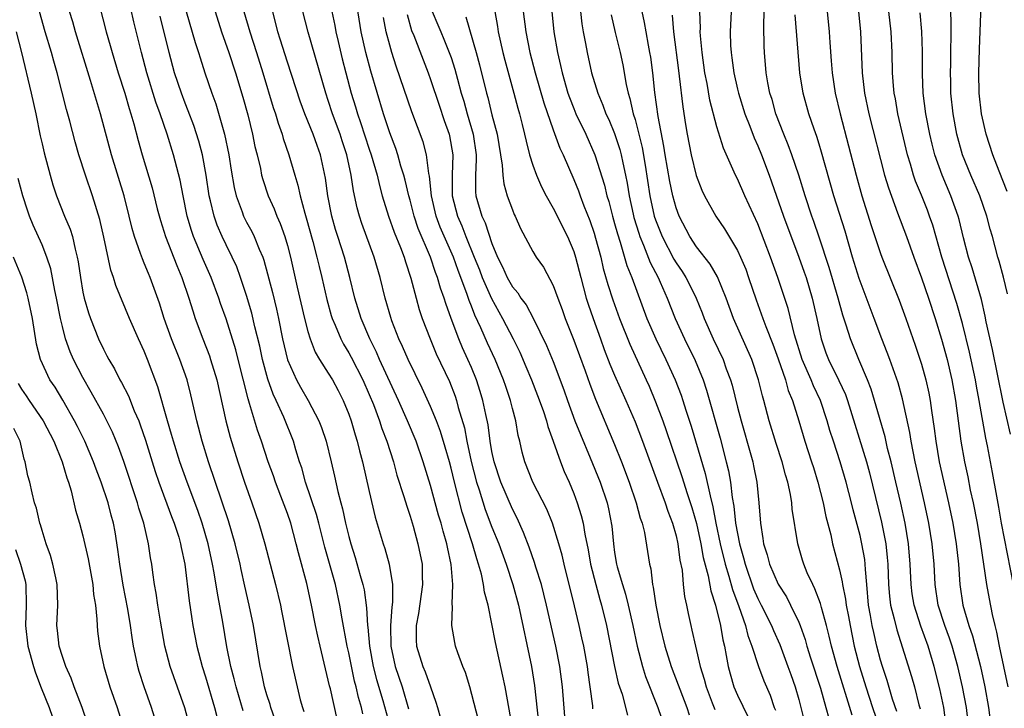
# Model space of a CAD drawing. Units: inches. Extents: x 2628000 to 2631000, y 1437000 to 1440000.
# Drawn here: x 2629549 to 2629645, y 1438077 to 1438144 of the extents above; entities that cross this region are included whole.
import ezdxf

# ---------------------------------------------------------------- set-up
doc = ezdxf.new("R2010")
doc.units = ezdxf.units.IN
doc.header["$MEASUREMENT"] = 0
doc.layers.add('LD26281437_2ft', color=250, linetype='Continuous')

msp = doc.modelspace()

# ---------------------------------------------------------------- linework, layer by layer
at = {"layer": 'LD26281437_2ft'}
for points, elevation in [([(2629645.392, 1438127.393), (2629644.603, 1438129.397), (2629643.992, 1438131), (2629643.345, 1438133), (2629642.881, 1438135), (2629642.64, 1438137), (2629642.597, 1438139), (2629642.673, 1438141.327), (2629642.813, 1438144.813), (2629642.839, 1438147), (2629642.791, 1438148.791), (2629642.615, 1438151), (2629642.428, 1438153), (2629642.316, 1438155), (2629642.346, 1438157), (2629642.41, 1438157.59), (2629642.526, 1438159), (2629642.748, 1438160.747), (2629643.091, 1438163), (2629643.499, 1438165), (2629643.836, 1438166.164), (2629644.12, 1438167), (2629644.988, 1438169), (2629645.645, 1438170.354)], 9974), ([(2629556.002, 1438148.001), (2629557.288, 1438143), (2629557.678, 1438141.678), (2629557.854, 1438141), (2629558.455, 1438139), (2629559.086, 1438137), (2629559.52, 1438135.52), (2629559.69, 1438135), (2629559.969, 1438134.031), (2629560.401, 1438132.401), (2629560.798, 1438131), (2629561.778, 1438127.778), (2629562.276, 1438125.724), (2629562.573, 1438124.573), (2629563.067, 1438123), (2629564.179, 1438120.178), (2629564.689, 1438119), (2629565.369, 1438117), (2629565.736, 1438115.736), (2629565.99, 1438115), (2629566.725, 1438113), (2629567.367, 1438111.367), (2629567.493, 1438111), (2629568.093, 1438109), (2629568.992, 1438105), (2629569.41, 1438103.41), (2629570.144, 1438101), (2629570.809, 1438099), (2629571.529, 1438097), (2629572.218, 1438095), (2629572.79, 1438093), (2629573.831, 1438089), (2629574.308, 1438087), (2629574.431, 1438086.431), (2629575.499, 1438081), (2629575.946, 1438079), (2629576.256, 1438077.744), (2629576.464, 1438077), (2629576.596, 1438076.596)], 9914), ([(2629579.857, 1438075.857), (2629579.196, 1438078.804), (2629579.114, 1438079.114), (2629579, 1438079.679), (2629578.197, 1438083), (2629577.972, 1438083.972), (2629577.757, 1438085), (2629577.363, 1438087), (2629576.89, 1438089.11), (2629576.09, 1438092.09), (2629575.87, 1438093), (2629575.325, 1438095), (2629575, 1438095.947), (2629574.371, 1438097.63), (2629573.831, 1438099), (2629573.622, 1438099.622), (2629573.115, 1438101), (2629572.453, 1438103), (2629572.075, 1438104.075), (2629571.305, 1438106.695), (2629571.145, 1438107.145), (2629570.195, 1438111), (2629569.946, 1438111.946), (2629569, 1438114.976), (2629568.467, 1438116.467), (2629568.293, 1438117), (2629567.544, 1438119), (2629566.764, 1438120.764), (2629565.816, 1438123), (2629565.606, 1438123.606), (2629565.198, 1438125), (2629564.804, 1438127), (2629564.526, 1438128.526), (2629563.875, 1438131), (2629563.232, 1438133), (2629562.544, 1438135), (2629562.129, 1438136.129), (2629561.247, 1438139), (2629560.723, 1438141), (2629559.987, 1438143.987), (2629559.382, 1438146.618)], 9916), ([(2629602.115, 1438076.115), (2629601.901, 1438079), (2629601.644, 1438081), (2629601.252, 1438083), (2629600.344, 1438087), (2629600.08, 1438088.08), (2629599.83, 1438089), (2629599.288, 1438090.713), (2629599.16, 1438091.16), (2629598.65, 1438092.65), (2629598.101, 1438094.101), (2629597.477, 1438095.477), (2629597, 1438096.37), (2629595.859, 1438099), (2629595.208, 1438101), (2629595, 1438101.999), (2629594.827, 1438103), (2629594.618, 1438104.618), (2629594.391, 1438105.609), (2629594.116, 1438107), (2629593.86, 1438107.86), (2629593.491, 1438109), (2629593, 1438110.197), (2629592.656, 1438111), (2629592.123, 1438112.124), (2629591.75, 1438113), (2629591.005, 1438115.005), (2629590.476, 1438116.476), (2629590.325, 1438117), (2629589.966, 1438117.966), (2629589.686, 1438119), (2629589.484, 1438119.484), (2629589, 1438121), (2629587.794, 1438123.793), (2629587.386, 1438125), (2629587, 1438126.547), (2629586.869, 1438127), (2629586.523, 1438128.523), (2629586.39, 1438129), (2629586.106, 1438129.894), (2629585.794, 1438131), (2629585.596, 1438131.595), (2629585, 1438133.141), (2629584.388, 1438135), (2629583.148, 1438139.148), (2629582.653, 1438141), (2629582.217, 1438143), (2629581.673, 1438146.327)], 9932), ([(2629570.667, 1438076.667), (2629569.982, 1438079), (2629569.806, 1438079.805), (2629569.476, 1438081), (2629569.089, 1438082.91), (2629568.681, 1438085.319), (2629568.152, 1438088.152), (2629567.846, 1438090.154), (2629567.688, 1438091), (2629567.26, 1438093), (2629566.667, 1438095), (2629566.232, 1438096.232), (2629565.187, 1438099), (2629564.484, 1438101), (2629563.851, 1438103), (2629563.672, 1438103.672), (2629563.268, 1438105), (2629562.329, 1438108.329), (2629561.318, 1438111), (2629561, 1438111.792), (2629560.439, 1438113), (2629559.56, 1438115), (2629558.221, 1438118.221), (2629557.988, 1438119), (2629557.722, 1438119.722), (2629557.055, 1438122.945), (2629556.663, 1438124.663), (2629555.923, 1438127), (2629555.239, 1438129), (2629554.615, 1438131), (2629554.254, 1438132.254), (2629553.728, 1438134.272), (2629553.407, 1438135.407), (2629552.488, 1438139), (2629552.151, 1438140.151), (2629551.929, 1438141), (2629551.324, 1438143), (2629550.746, 1438145)], 9910), ([(2629573.804, 1438075.804), (2629573.383, 1438077), (2629573.302, 1438077.302), (2629573, 1438078.231), (2629572.772, 1438079), (2629572.471, 1438080.471), (2629572.342, 1438081), (2629571.689, 1438085), (2629571.262, 1438087), (2629570.833, 1438088.833), (2629570.472, 1438090.472), (2629570.37, 1438091), (2629569.898, 1438093), (2629569.241, 1438095.241), (2629567.29, 1438101), (2629566.668, 1438103), (2629566.129, 1438105), (2629565.552, 1438107.552), (2629565.183, 1438109), (2629564.465, 1438111), (2629563.656, 1438113), (2629562.957, 1438115), (2629562.494, 1438116.494), (2629561.588, 1438119), (2629561.404, 1438119.404), (2629561, 1438120.416), (2629560.815, 1438120.815), (2629560.641, 1438121.359), (2629560.038, 1438123), (2629559.804, 1438123.804), (2629559.527, 1438125), (2629559.024, 1438127), (2629557.794, 1438131), (2629556.724, 1438135), (2629556.315, 1438136.314), (2629555.753, 1438138.247), (2629554.277, 1438143), (2629553.999, 1438143.999), (2629553.696, 1438145)], 9912), ([(2629565.095, 1438145), (2629565.968, 1438141.968), (2629566.302, 1438141), (2629566.46, 1438140.46), (2629566.935, 1438139), (2629567.609, 1438137), (2629567.988, 1438135.988), (2629568.86, 1438133), (2629569.276, 1438131), (2629569.503, 1438129.503), (2629569.796, 1438127.796), (2629569.981, 1438127), (2629570.564, 1438125.436), (2629570.706, 1438125), (2629571, 1438124.415), (2629571.505, 1438123.505), (2629571.748, 1438123), (2629572.239, 1438121.761), (2629572.58, 1438121), (2629572.694, 1438120.693), (2629573.532, 1438117.532), (2629573.922, 1438115.922), (2629574.127, 1438115), (2629574.531, 1438113), (2629575, 1438110.972), (2629575.881, 1438109), (2629576.278, 1438108.278), (2629577.038, 1438107), (2629578.085, 1438105), (2629578.344, 1438104.344), (2629578.785, 1438103), (2629579.27, 1438101), (2629579.592, 1438099.592), (2629579.913, 1438098.088), (2629580.209, 1438097), (2629580.395, 1438096.395), (2629580.689, 1438095), (2629581, 1438093.715), (2629581.194, 1438093), (2629581.635, 1438091.635), (2629582.115, 1438089.885), (2629582.384, 1438089), (2629582.498, 1438088.498), (2629582.741, 1438086.741), (2629582.832, 1438085), (2629582.856, 1438084.856), (2629583.021, 1438083), (2629583.399, 1438081), (2629583.721, 1438079.721), (2629584.334, 1438077.666), (2629585.636, 1438073)], 9920), ([(2629567.936, 1438145), (2629568.546, 1438143), (2629569.273, 1438141), (2629569.924, 1438139), (2629570.632, 1438136.632), (2629571.114, 1438134.886), (2629571.584, 1438133), (2629571.819, 1438131.819), (2629572.033, 1438131), (2629572.357, 1438129.643), (2629572.48, 1438129), (2629572.586, 1438128.586), (2629573.111, 1438127), (2629573.701, 1438125.701), (2629573.962, 1438125), (2629574.293, 1438124.293), (2629574.746, 1438123), (2629575, 1438122.123), (2629575.292, 1438121), (2629575.954, 1438118.046), (2629576.662, 1438115), (2629577, 1438113.72), (2629577.223, 1438113), (2629577.714, 1438111.714), (2629578.146, 1438111), (2629579, 1438109.668), (2629579.405, 1438109), (2629579.97, 1438107.97), (2629580.464, 1438107), (2629581, 1438105.653), (2629581.227, 1438105), (2629581.621, 1438103.621), (2629581.833, 1438103), (2629582.056, 1438102.056), (2629582.357, 1438101), (2629583, 1438098.091), (2629583.594, 1438095.594), (2629584.368, 1438093), (2629584.532, 1438092.532), (2629584.954, 1438091), (2629585.283, 1438089), (2629585.29, 1438087.29), (2629585.219, 1438086.78), (2629585.082, 1438085), (2629585.099, 1438083), (2629585.526, 1438081), (2629586.207, 1438079), (2629586.852, 1438076.852)], 9922), ([(2629570.753, 1438145), (2629571.312, 1438143), (2629571.974, 1438141), (2629572.605, 1438139), (2629573.617, 1438135.617), (2629573.819, 1438135), (2629574.08, 1438134.08), (2629574.472, 1438133), (2629574.583, 1438132.583), (2629575.136, 1438131), (2629575.719, 1438129), (2629576.024, 1438128.024), (2629576.247, 1438127), (2629576.702, 1438125.298), (2629576.847, 1438124.847), (2629577.484, 1438122.516), (2629577.884, 1438121), (2629578.093, 1438120.093), (2629578.372, 1438119), (2629578.851, 1438116.851), (2629579.282, 1438115.281), (2629579.366, 1438115), (2629579.656, 1438114.344), (2629580.21, 1438113), (2629580.479, 1438112.479), (2629581, 1438111.655), (2629581.233, 1438111.232), (2629582.38, 1438109), (2629583, 1438107.585), (2629583.411, 1438106.589), (2629583.999, 1438105), (2629584.237, 1438104.237), (2629584.716, 1438103), (2629585.359, 1438101), (2629585.707, 1438099.708), (2629586.395, 1438097.605), (2629586.665, 1438096.665), (2629587, 1438095.692), (2629587.29, 1438094.71), (2629587.762, 1438093), (2629588.17, 1438091), (2629588.177, 1438089.823), (2629588.214, 1438089), (2629587.812, 1438086.188), (2629587.592, 1438085), (2629587.58, 1438083.58), (2629587.617, 1438083), (2629588.231, 1438081), (2629588.472, 1438080.472), (2629589.006, 1438079.006), (2629589.524, 1438077.524), (2629589.66, 1438077), (2629589.964, 1438075.964)], 9924), ([(2629593.892, 1438075), (2629592.852, 1438079), (2629592.408, 1438080.408), (2629592.167, 1438081), (2629591.665, 1438082.335), (2629591.439, 1438083), (2629591.356, 1438083.356), (2629591.074, 1438085), (2629591.126, 1438086.874), (2629591.096, 1438087.096), (2629591.179, 1438089), (2629591.022, 1438090.978), (2629590.646, 1438092.646), (2629590.583, 1438093), (2629590.215, 1438094.215), (2629590.02, 1438095), (2629589.782, 1438095.782), (2629589, 1438098.685), (2629588.281, 1438101), (2629587.577, 1438103), (2629586.751, 1438105), (2629585.872, 1438107), (2629584.015, 1438111), (2629583.714, 1438111.714), (2629583.042, 1438113), (2629582.202, 1438115), (2629581.603, 1438117), (2629581.117, 1438119), (2629580.567, 1438121), (2629579.92, 1438123), (2629579.705, 1438123.705), (2629579.344, 1438125), (2629578.957, 1438127), (2629578.717, 1438128.717), (2629578.218, 1438131), (2629577.893, 1438131.893), (2629577.517, 1438133), (2629576.71, 1438135), (2629576.244, 1438136.244), (2629575, 1438140.045), (2629574.301, 1438142.301), (2629574.069, 1438143), (2629573.564, 1438145)], 9926), ([(2629596.999, 1438075), (2629596.285, 1438079), (2629596.069, 1438080.069), (2629595.342, 1438083.342), (2629595, 1438085.176), (2629594.615, 1438087), (2629594.271, 1438088.271), (2629594.183, 1438089), (2629593.974, 1438090.026), (2629593.698, 1438091), (2629593.518, 1438091.518), (2629593.107, 1438093), (2629592.089, 1438096.089), (2629591.324, 1438099), (2629591, 1438100.392), (2629590.838, 1438101), (2629590.439, 1438102.439), (2629589.964, 1438103.964), (2629589.569, 1438105), (2629589, 1438106.411), (2629588.189, 1438108.19), (2629586.797, 1438111), (2629586.264, 1438112.264), (2629585.906, 1438113), (2629585.221, 1438114.779), (2629585.107, 1438115.107), (2629584.558, 1438117), (2629584.068, 1438119), (2629583.49, 1438121), (2629582.287, 1438124.287), (2629582.057, 1438125), (2629581.822, 1438125.822), (2629581.464, 1438127.464), (2629581.236, 1438129), (2629580.809, 1438131), (2629580.355, 1438132.355), (2629580.157, 1438133), (2629579.419, 1438135), (2629579, 1438136.287), (2629578.744, 1438137), (2629577.022, 1438142.978), (2629576.498, 1438145)], 9928), ([(2629579.33, 1438145), (2629579.625, 1438143.625), (2629579.737, 1438143), (2629579.95, 1438142.05), (2629580.362, 1438140.362), (2629580.709, 1438139), (2629581.248, 1438137), (2629581.668, 1438135.668), (2629581.855, 1438135), (2629582.16, 1438134.16), (2629583, 1438131.547), (2629583.191, 1438131), (2629583.761, 1438129), (2629583.991, 1438127.991), (2629584.275, 1438127), (2629584.895, 1438125), (2629585.447, 1438123.447), (2629586.06, 1438121.94), (2629586.407, 1438121), (2629586.534, 1438120.534), (2629587.069, 1438118.931), (2629587.578, 1438117), (2629587.894, 1438115.894), (2629588.191, 1438115), (2629588.948, 1438113), (2629589.56, 1438111.56), (2629590.838, 1438108.838), (2629591.399, 1438107.399), (2629591.526, 1438107), (2629591.701, 1438106.299), (2629592.308, 1438104.307), (2629592.559, 1438103), (2629592.975, 1438101.025), (2629593.486, 1438099), (2629593.736, 1438098.264), (2629594.341, 1438096.34), (2629595, 1438094.627), (2629595.666, 1438093), (2629596.376, 1438091), (2629597.028, 1438089), (2629597.581, 1438087), (2629598.852, 1438081), (2629599.156, 1438079.156), (2629599.54, 1438075.54)], 9930), ([(2629589.14, 1438145), (2629589.702, 1438143.701), (2629589.988, 1438143), (2629590.302, 1438142.302), (2629590.831, 1438141), (2629591, 1438140.513), (2629591.371, 1438139.371), (2629591.621, 1438138.379), (2629591.999, 1438137), (2629592.237, 1438136.237), (2629592.581, 1438135), (2629593.171, 1438133), (2629593.452, 1438131), (2629593.471, 1438130.529), (2629593.39, 1438129), (2629593.388, 1438127.388), (2629593.428, 1438127), (2629594.011, 1438125), (2629594.343, 1438124.343), (2629595, 1438122.319), (2629595.54, 1438121), (2629596.034, 1438120.034), (2629596.488, 1438119), (2629597, 1438118.097), (2629597.517, 1438117.517), (2629597.827, 1438117), (2629598.335, 1438116.335), (2629599.037, 1438115.037), (2629600.346, 1438112.346), (2629601, 1438110.784), (2629602.032, 1438108.032), (2629602.387, 1438107), (2629603.119, 1438105), (2629603.651, 1438103.651), (2629604.62, 1438101.38), (2629605.59, 1438099), (2629606.259, 1438097), (2629606.4, 1438096.4), (2629606.715, 1438094.715), (2629606.873, 1438093), (2629607, 1438092.143), (2629607.196, 1438091), (2629607.254, 1438090.746), (2629607.762, 1438089), (2629608.062, 1438088.062), (2629608.32, 1438087), (2629608.772, 1438085), (2629609.198, 1438083), (2629609.728, 1438081), (2629610.027, 1438080.027), (2629611.234, 1438077), (2629611.899, 1438075)], 9938), ([(2629595.282, 1438145), (2629595.537, 1438143.537), (2629595.602, 1438143), (2629596.057, 1438141), (2629596.25, 1438140.25), (2629597.154, 1438137), (2629597.533, 1438135.533), (2629597.695, 1438135), (2629597.943, 1438133.943), (2629598.199, 1438133), (2629598.332, 1438132.332), (2629598.688, 1438131), (2629599, 1438129.981), (2629599.351, 1438129), (2629599.85, 1438127.85), (2629600.302, 1438127), (2629601, 1438125.782), (2629602.384, 1438123), (2629603, 1438121.547), (2629603.172, 1438121), (2629603.683, 1438119), (2629604.227, 1438117), (2629604.406, 1438116.406), (2629604.883, 1438115), (2629605.599, 1438113), (2629605.977, 1438111.977), (2629606.539, 1438110.539), (2629607, 1438109.462), (2629608.099, 1438107), (2629609, 1438104.911), (2629609.726, 1438103), (2629611.177, 1438099), (2629611.926, 1438097), (2629612.188, 1438096.188), (2629612.647, 1438095), (2629613, 1438093.757), (2629613.178, 1438093), (2629613.388, 1438091.388), (2629613.586, 1438090.414), (2629613.711, 1438089), (2629613.845, 1438087.845), (2629614.029, 1438087), (2629614.185, 1438086.186), (2629614.448, 1438085), (2629614.562, 1438084.563), (2629614.889, 1438083), (2629615.355, 1438081), (2629615.751, 1438079.751), (2629615.94, 1438079), (2629616.542, 1438077.458), (2629616.788, 1438076.788)], 9942), ([(2629598.067, 1438145), (2629598.3, 1438143), (2629598.707, 1438141), (2629599.238, 1438139), (2629600.079, 1438136.079), (2629601, 1438133.419), (2629601.645, 1438131.645), (2629601.949, 1438131), (2629603, 1438128.578), (2629603.46, 1438127.46), (2629603.617, 1438127), (2629603.987, 1438126.013), (2629604.573, 1438124.573), (2629605, 1438123.335), (2629605.142, 1438122.858), (2629605.632, 1438121), (2629605.892, 1438119.892), (2629606.334, 1438118.335), (2629606.826, 1438116.825), (2629607.486, 1438115), (2629608.483, 1438112.482), (2629610.093, 1438109), (2629610.373, 1438108.373), (2629611, 1438106.871), (2629611.707, 1438105), (2629612.048, 1438104.047), (2629613.57, 1438099.57), (2629614.085, 1438097.915), (2629614.541, 1438096.541), (2629615, 1438094.961), (2629615.423, 1438093), (2629615.655, 1438091.655), (2629616.143, 1438089.857), (2629616.392, 1438088.392), (2629616.855, 1438087), (2629617.36, 1438085), (2629617.589, 1438083.589), (2629617.74, 1438083), (2629617.915, 1438082.085), (2629618.087, 1438081), (2629618.282, 1438080.282), (2629618.657, 1438079), (2629619, 1438078.203), (2629620.051, 1438076.051)], 9944), ([(2629600.848, 1438145), (2629601.045, 1438143), (2629601.395, 1438141), (2629601.708, 1438139.708), (2629601.851, 1438139), (2629602.434, 1438137), (2629602.578, 1438136.578), (2629603, 1438135.507), (2629603.214, 1438135), (2629604.174, 1438133), (2629605.076, 1438131), (2629606.011, 1438128.011), (2629606.235, 1438127), (2629606.418, 1438126.418), (2629606.786, 1438125), (2629607, 1438124.28), (2629607.267, 1438123.268), (2629607.545, 1438122.455), (2629608.19, 1438120.19), (2629608.673, 1438119), (2629610.149, 1438115), (2629611.015, 1438113), (2629612.015, 1438111), (2629612.925, 1438109), (2629613.5, 1438107.5), (2629613.669, 1438107), (2629613.972, 1438106.028), (2629614.489, 1438104.489), (2629615.864, 1438099.864), (2629616.326, 1438097.674), (2629616.609, 1438096.609), (2629616.904, 1438095), (2629617.325, 1438093), (2629617.81, 1438091), (2629618.175, 1438089.825), (2629618.51, 1438088.51), (2629619.144, 1438086.856), (2629619.795, 1438085), (2629620.02, 1438084.02), (2629620.414, 1438083), (2629621.052, 1438081), (2629621.589, 1438079.589), (2629622.191, 1438078.191), (2629622.605, 1438077), (2629622.717, 1438076.717)], 9946), ([(2629603.645, 1438145), (2629603.777, 1438143.777), (2629603.905, 1438143), (2629604.147, 1438141.853), (2629604.305, 1438141), (2629604.748, 1438139), (2629605.347, 1438137), (2629605.852, 1438135.852), (2629606.15, 1438135), (2629606.427, 1438134.427), (2629607, 1438133.067), (2629607.517, 1438131.516), (2629607.65, 1438131), (2629607.799, 1438130.201), (2629608.067, 1438129), (2629608.222, 1438128.221), (2629608.404, 1438127), (2629608.801, 1438125.199), (2629608.879, 1438124.878), (2629609.348, 1438123.348), (2629609.47, 1438123), (2629609.834, 1438122.166), (2629610.472, 1438120.472), (2629611.244, 1438119), (2629611.461, 1438118.539), (2629612.138, 1438117), (2629612.915, 1438115), (2629613.823, 1438113), (2629614.881, 1438110.881), (2629615.661, 1438109), (2629615.997, 1438107.997), (2629617.307, 1438103.307), (2629617.915, 1438101), (2629618.127, 1438100.128), (2629618.33, 1438099), (2629618.503, 1438097.497), (2629618.667, 1438096.667), (2629618.832, 1438095), (2629619, 1438094.007), (2629619.195, 1438093), (2629619.611, 1438091.611), (2629619.75, 1438091), (2629620.593, 1438088.592), (2629621, 1438087.647), (2629621.342, 1438087), (2629622.331, 1438085), (2629622.518, 1438084.518), (2629623.136, 1438083.136), (2629623.941, 1438081), (2629624.219, 1438080.219), (2629624.646, 1438079), (2629625, 1438077.786), (2629625.215, 1438077), (2629625.576, 1438075.575)], 9948), ([(2629630.232, 1438076.232), (2629628.763, 1438081), (2629628.195, 1438083), (2629627.977, 1438083.977), (2629627.716, 1438085), (2629627.228, 1438086.772), (2629627.145, 1438087.145), (2629626.587, 1438088.587), (2629626.363, 1438089), (2629625.84, 1438090.16), (2629625.494, 1438091), (2629625.383, 1438091.383), (2629624.924, 1438093), (2629624.367, 1438096.367), (2629624.312, 1438097), (2629624.187, 1438097.813), (2629623.928, 1438099), (2629623.709, 1438099.709), (2629623.378, 1438101), (2629622.785, 1438102.785), (2629622.109, 1438105), (2629621.584, 1438107), (2629621.444, 1438107.444), (2629621.073, 1438109), (2629620.408, 1438111), (2629618.623, 1438115), (2629617.915, 1438117), (2629617.06, 1438119.061), (2629616.324, 1438120.324), (2629615, 1438122.017), (2629614.354, 1438123), (2629613.293, 1438125), (2629613, 1438125.799), (2629612.674, 1438127), (2629612.386, 1438128.386), (2629611.945, 1438131), (2629611.823, 1438131.823), (2629611.261, 1438134.739), (2629610.934, 1438137.065), (2629610.722, 1438139), (2629610.525, 1438140.525), (2629610.451, 1438141), (2629610.304, 1438141.696), (2629610.07, 1438143), (2629609.919, 1438143.919), (2629609.675, 1438145)], 9952), ([(2629634.595, 1438076.595), (2629634.177, 1438077.823), (2629633.639, 1438079.639), (2629633.181, 1438081), (2629633, 1438081.627), (2629632.644, 1438083), (2629632.332, 1438084.332), (2629632.193, 1438085), (2629632.032, 1438085.968), (2629631.837, 1438087), (2629631.645, 1438089), (2629631.523, 1438090.477), (2629631.504, 1438091), (2629631.453, 1438091.453), (2629631.185, 1438093), (2629631, 1438093.787), (2629630.312, 1438096.312), (2629630.153, 1438097), (2629629.639, 1438099), (2629629.049, 1438101), (2629628.384, 1438103), (2629628.056, 1438104.055), (2629627.791, 1438105), (2629627.128, 1438107), (2629626.433, 1438108.433), (2629626.211, 1438109), (2629625.339, 1438111), (2629624.587, 1438113.413), (2629623.968, 1438115.968), (2629622.958, 1438119), (2629622.242, 1438121), (2629621, 1438124.253), (2629619.726, 1438127), (2629619, 1438128.656), (2629618.823, 1438129), (2629617.643, 1438131.644), (2629617, 1438133.739), (2629616.321, 1438136.321), (2629616.045, 1438137.955), (2629615.831, 1438139), (2629615.545, 1438141), (2629615.394, 1438142.605), (2629615.372, 1438143), (2629615.379, 1438143.379), (2629615.344, 1438145)], 9956), ([(2629618.38, 1438145), (2629618.308, 1438143), (2629618.338, 1438141.662), (2629618.379, 1438141), (2629618.465, 1438140.465), (2629618.64, 1438139), (2629619, 1438137.415), (2629619.098, 1438137), (2629619.739, 1438135), (2629620.222, 1438133.778), (2629620.643, 1438132.643), (2629621, 1438131.856), (2629621.346, 1438131), (2629622.109, 1438129), (2629622.351, 1438128.351), (2629623.506, 1438125), (2629625.011, 1438121), (2629625.534, 1438119.534), (2629625.712, 1438119), (2629626.325, 1438117), (2629626.78, 1438115), (2629627.19, 1438113), (2629627.66, 1438111.66), (2629627.91, 1438111), (2629628.936, 1438108.936), (2629629.565, 1438107.566), (2629629.764, 1438107), (2629631.629, 1438101), (2629631.921, 1438099.921), (2629633.105, 1438095.105), (2629633.511, 1438093), (2629633.659, 1438091.659), (2629633.711, 1438091), (2629633.778, 1438089), (2629633.877, 1438087.877), (2629633.988, 1438087), (2629634.336, 1438085.664), (2629634.58, 1438084.58), (2629636.022, 1438080.023), (2629636.306, 1438079), (2629636.758, 1438077.242), (2629636.872, 1438076.872)], 9958), ([(2629639.465, 1438075), (2629639.182, 1438077), (2629638.814, 1438078.814), (2629638.256, 1438081), (2629637.657, 1438083), (2629636.95, 1438084.95), (2629636.277, 1438087), (2629636.099, 1438088.099), (2629635.98, 1438089), (2629635.903, 1438091), (2629635.731, 1438093), (2629635.4, 1438095), (2629634.972, 1438096.972), (2629634.484, 1438099), (2629634.026, 1438101), (2629633.696, 1438102.304), (2629633.454, 1438103.454), (2629632.421, 1438107), (2629632.084, 1438108.084), (2629631.73, 1438109), (2629630.882, 1438111), (2629630.062, 1438113), (2629629.654, 1438114.346), (2629629.32, 1438115.32), (2629628.86, 1438117), (2629627.989, 1438119.989), (2629627, 1438122.947), (2629626.472, 1438124.472), (2629626.27, 1438125), (2629625.617, 1438127), (2629625.003, 1438129), (2629624.317, 1438131), (2629623.97, 1438131.97), (2629623.531, 1438133), (2629622.762, 1438135), (2629622.387, 1438136.386), (2629622.186, 1438137), (2629621.985, 1438138.015), (2629621.824, 1438139), (2629621.653, 1438141), (2629621.623, 1438141.623), (2629621.583, 1438143.583), (2629621.61, 1438145)], 9960), ([(2629627.774, 1438145), (2629627.971, 1438143), (2629628.031, 1438141.97), (2629628.178, 1438140.178), (2629628.254, 1438139), (2629628.558, 1438137), (2629629.042, 1438135), (2629629.875, 1438131.875), (2629630.608, 1438129), (2629631.171, 1438127), (2629632.098, 1438124.098), (2629633, 1438121.357), (2629633.131, 1438121), (2629634.806, 1438116.806), (2629635.469, 1438115), (2629636.396, 1438112.397), (2629637, 1438110.553), (2629637.433, 1438109), (2629637.719, 1438107.719), (2629637.852, 1438107), (2629637.978, 1438106.022), (2629638.247, 1438104.248), (2629638.399, 1438103), (2629638.746, 1438101), (2629639.66, 1438097), (2629640.068, 1438095), (2629640.403, 1438093), (2629640.615, 1438091), (2629640.75, 1438089), (2629641.046, 1438087), (2629641.644, 1438085), (2629642.001, 1438084.001), (2629642.767, 1438081), (2629643.213, 1438079), (2629643.573, 1438077), (2629643.811, 1438075)], 9964), ([(2629630.852, 1438145), (2629631.041, 1438143), (2629631.195, 1438139), (2629631.424, 1438137), (2629631.843, 1438135), (2629633.385, 1438129), (2629633.764, 1438127.764), (2629634.674, 1438125.326), (2629635.529, 1438123), (2629636.242, 1438121), (2629637, 1438118.966), (2629637.686, 1438117), (2629638.35, 1438115), (2629638.976, 1438112.976), (2629639.504, 1438111), (2629639.972, 1438109), (2629640.324, 1438107), (2629640.849, 1438103), (2629641.203, 1438101), (2629641.526, 1438099.526), (2629641.776, 1438098.224), (2629642.047, 1438097), (2629642.433, 1438095), (2629642.777, 1438093), (2629643.373, 1438089), (2629643.619, 1438087.619), (2629643.906, 1438086.095), (2629644.166, 1438085), (2629644.352, 1438084.352), (2629644.594, 1438083), (2629645.444, 1438079)], 9966), ([(2629645.987, 1438089), (2629644.838, 1438095), (2629644.568, 1438096.568), (2629644.363, 1438097.637), (2629643.964, 1438099.964), (2629643.457, 1438102.543), (2629643.293, 1438103.293), (2629642.657, 1438107), (2629642.386, 1438108.386), (2629642.285, 1438109), (2629641.697, 1438111.696), (2629641, 1438114.507), (2629640.469, 1438116.468), (2629639.009, 1438121), (2629638.105, 1438124.105), (2629637.798, 1438125), (2629637.578, 1438125.578), (2629637, 1438127.033), (2629636.425, 1438128.425), (2629636.225, 1438129), (2629635.915, 1438130.085), (2629635.625, 1438131), (2629634.695, 1438135), (2629634.451, 1438136.451), (2629634.34, 1438137), (2629634.272, 1438137.728), (2629634.183, 1438139), (2629634.136, 1438141), (2629634.033, 1438143), (2629633.823, 1438145)], 9968), ([(2629645.4, 1438117.4), (2629645.024, 1438119.024), (2629644.611, 1438120.611), (2629644.483, 1438121), (2629643.944, 1438123), (2629643.723, 1438123.723), (2629643.394, 1438125), (2629642.697, 1438127), (2629641.843, 1438129), (2629641.028, 1438131), (2629640.463, 1438133), (2629640.092, 1438135), (2629639.89, 1438137), (2629639.864, 1438138.137), (2629639.849, 1438139), (2629639.872, 1438139.872), (2629639.911, 1438143.911), (2629639.869, 1438145)], 9972), ([(2629582.384, 1438076.383), (2629582.242, 1438077), (2629581.955, 1438077.955), (2629581.728, 1438079), (2629581.569, 1438079.57), (2629581, 1438082.342), (2629580.846, 1438083), (2629580.36, 1438085.64), (2629580.14, 1438087), (2629579.693, 1438089), (2629578.671, 1438092.671), (2629578.071, 1438095), (2629577.837, 1438095.837), (2629576.77, 1438099), (2629576.398, 1438100.398), (2629576.193, 1438101), (2629575.823, 1438102.177), (2629575.594, 1438103), (2629574.647, 1438105.353), (2629573.893, 1438107), (2629573.601, 1438107.601), (2629573.077, 1438109.077), (2629572.563, 1438111), (2629572.291, 1438112.291), (2629571.812, 1438114.189), (2629571.511, 1438115.511), (2629571, 1438117.256), (2629570.415, 1438119), (2629570.039, 1438120.039), (2629569.601, 1438121), (2629569, 1438122.195), (2629568.619, 1438123), (2629568.125, 1438124.125), (2629567.823, 1438125), (2629567.492, 1438126.508), (2629567.359, 1438127), (2629567.067, 1438129), (2629566.698, 1438131), (2629566.34, 1438132.34), (2629565.844, 1438133.844), (2629565.299, 1438135.299), (2629565, 1438136.03), (2629564.629, 1438137), (2629563.973, 1438139), (2629563.442, 1438141), (2629562.547, 1438144.547)], 9918), ([(2629604.872, 1438076.872), (2629604.851, 1438077.149), (2629604.614, 1438079), (2629604.405, 1438080.404), (2629604.334, 1438081), (2629603.97, 1438083), (2629603.802, 1438083.802), (2629603.535, 1438085), (2629603.08, 1438086.92), (2629602.065, 1438091), (2629601.872, 1438091.872), (2629601.554, 1438093), (2629600.93, 1438095), (2629600.364, 1438096.364), (2629599.006, 1438099), (2629598.211, 1438101), (2629597.952, 1438101.952), (2629597.722, 1438103), (2629597.569, 1438103.568), (2629597.33, 1438105), (2629597, 1438106.214), (2629596.809, 1438107), (2629596.342, 1438108.342), (2629596.14, 1438109), (2629595.33, 1438111), (2629594.581, 1438112.58), (2629593.928, 1438114.072), (2629593.327, 1438115.327), (2629593, 1438116.201), (2629592.765, 1438116.764), (2629592.545, 1438117.455), (2629591.687, 1438119.687), (2629591.225, 1438121), (2629589.934, 1438123.934), (2629589.54, 1438125), (2629589.083, 1438127), (2629588.9, 1438128.9), (2629588.839, 1438129.161), (2629588.602, 1438131), (2629588.266, 1438132.266), (2629587.181, 1438135.181), (2629585.637, 1438139.637), (2629585.201, 1438141), (2629585, 1438141.7), (2629584.664, 1438143), (2629584.399, 1438144.399)], 9934), ([(2629586.703, 1438144.703), (2629587.145, 1438143.145), (2629587.348, 1438142.652), (2629588.26, 1438140.26), (2629588.761, 1438139), (2629589, 1438138.338), (2629589.831, 1438135.831), (2629590.34, 1438134.34), (2629590.82, 1438133), (2629590.856, 1438132.856), (2629591.165, 1438131), (2629591.107, 1438129), (2629591.119, 1438127), (2629591.619, 1438125), (2629592.048, 1438124.048), (2629592.459, 1438123), (2629593.277, 1438121), (2629593.767, 1438119.767), (2629594.053, 1438119), (2629594.951, 1438116.951), (2629596.045, 1438115), (2629597.091, 1438113), (2629597.726, 1438111.726), (2629598.325, 1438110.325), (2629598.865, 1438109), (2629599.464, 1438107.464), (2629599.997, 1438106.003), (2629600.331, 1438105), (2629600.458, 1438104.458), (2629600.997, 1438103), (2629601.698, 1438101), (2629602.063, 1438100.064), (2629602.545, 1438099), (2629603, 1438097.917), (2629603.341, 1438097), (2629603.739, 1438095.739), (2629603.909, 1438095), (2629604.075, 1438093.925), (2629604.402, 1438092.402), (2629604.641, 1438091), (2629605.146, 1438089), (2629605.546, 1438087.546), (2629605.71, 1438087), (2629606.193, 1438085), (2629607, 1438081.008), (2629607.356, 1438079.356), (2629607.718, 1438078.282), (2629608.241, 1438076.241)], 9936), ([(2629592.458, 1438144.458), (2629593.468, 1438141), (2629593.791, 1438139.791), (2629594.473, 1438137), (2629594.594, 1438136.593), (2629595, 1438134.909), (2629595.501, 1438133), (2629596.008, 1438129.992), (2629596.061, 1438129), (2629596.154, 1438128.154), (2629596.492, 1438127), (2629597, 1438125.602), (2629597.176, 1438125.176), (2629597.272, 1438125), (2629597.796, 1438123.796), (2629599, 1438121.554), (2629599.329, 1438121), (2629600.026, 1438120.025), (2629601, 1438118.208), (2629601.431, 1438117), (2629601.867, 1438115.867), (2629602.163, 1438115), (2629603, 1438112.872), (2629604.102, 1438109.898), (2629604.568, 1438108.568), (2629605.122, 1438107.123), (2629607, 1438102.682), (2629607.672, 1438101), (2629608.427, 1438099), (2629609.118, 1438097), (2629609.496, 1438095.496), (2629609.684, 1438095), (2629609.911, 1438094.089), (2629610.399, 1438091), (2629610.525, 1438090.525), (2629610.689, 1438089), (2629610.758, 1438088.758), (2629611.014, 1438087), (2629611.428, 1438085), (2629611.916, 1438083), (2629612.539, 1438081), (2629614.058, 1438077), (2629614.285, 1438076.284)], 9940), ([(2629606.656, 1438144.656), (2629607.064, 1438142.936), (2629607.546, 1438141), (2629607.798, 1438139.798), (2629608.126, 1438137.874), (2629608.319, 1438137), (2629608.491, 1438136.491), (2629608.825, 1438135), (2629609, 1438134.431), (2629609.699, 1438131.699), (2629609.992, 1438129.992), (2629610.434, 1438127), (2629610.876, 1438125), (2629611, 1438124.635), (2629611.647, 1438123), (2629612.788, 1438120.788), (2629613, 1438120.431), (2629613.586, 1438119.586), (2629613.958, 1438119), (2629614.319, 1438118.319), (2629614.98, 1438117), (2629615.565, 1438115.565), (2629615.768, 1438115), (2629616.649, 1438113), (2629617.599, 1438111), (2629617.915, 1438110.085), (2629618.322, 1438109), (2629618.477, 1438108.477), (2629619, 1438106.348), (2629619.356, 1438105), (2629620.314, 1438101.686), (2629620.505, 1438101), (2629620.591, 1438100.591), (2629620.908, 1438099), (2629621.106, 1438097), (2629621.254, 1438095), (2629621.503, 1438093.503), (2629621.562, 1438093), (2629621.921, 1438091.921), (2629622.152, 1438091), (2629623, 1438089.041), (2629623.794, 1438087.794), (2629624.208, 1438087), (2629625, 1438085.338), (2629625.136, 1438085), (2629625.628, 1438083.628), (2629625.794, 1438083), (2629626.151, 1438081.849), (2629627.113, 1438078.887), (2629627.66, 1438077), (2629627.945, 1438075.945)], 9950), ([(2629612.635, 1438144.635), (2629612.768, 1438143), (2629613.235, 1438139.235), (2629613.317, 1438138.683), (2629613.67, 1438135.67), (2629613.94, 1438133.94), (2629614.094, 1438133), (2629614.471, 1438131), (2629614.973, 1438128.973), (2629615.536, 1438127.536), (2629615.788, 1438127), (2629616.889, 1438125), (2629617.749, 1438123.749), (2629619, 1438121.64), (2629619.295, 1438121), (2629619.811, 1438119.811), (2629620.103, 1438119), (2629620.836, 1438116.836), (2629621.487, 1438115), (2629621.767, 1438114.233), (2629622.477, 1438112.477), (2629623, 1438111.05), (2629623.694, 1438109), (2629623.976, 1438107.976), (2629624.391, 1438107), (2629625.019, 1438105), (2629625.613, 1438103), (2629626.262, 1438101), (2629626.428, 1438100.427), (2629626.877, 1438099), (2629627.389, 1438097), (2629627.66, 1438095.66), (2629628.131, 1438093.869), (2629628.309, 1438093), (2629629, 1438090.428), (2629629.26, 1438089.259), (2629629.284, 1438089), (2629629.583, 1438087.583), (2629629.644, 1438087), (2629629.868, 1438085.868), (2629630.014, 1438085), (2629630.433, 1438083), (2629630.958, 1438081), (2629631.575, 1438079), (2629632.214, 1438077), (2629632.887, 1438075)], 9954), ([(2629641.64, 1438075), (2629641.397, 1438077), (2629641.024, 1438079), (2629640.554, 1438081), (2629639.994, 1438083), (2629639.751, 1438083.751), (2629639.303, 1438085), (2629638.649, 1438087), (2629638.332, 1438089), (2629638.235, 1438091), (2629638.046, 1438093), (2629637.711, 1438095), (2629637.3, 1438097), (2629636.37, 1438101), (2629635.987, 1438103), (2629635.863, 1438103.863), (2629635.158, 1438107.158), (2629634.719, 1438108.719), (2629633.906, 1438111), (2629633.663, 1438111.663), (2629633.127, 1438113), (2629632.369, 1438115), (2629630.92, 1438118.92), (2629630.27, 1438121), (2629629.525, 1438123.525), (2629628.437, 1438127), (2629627.236, 1438131.236), (2629627, 1438132.021), (2629626.767, 1438132.768), (2629626.504, 1438133.496), (2629626.003, 1438135), (2629625.449, 1438137), (2629625.124, 1438139), (2629624.663, 1438144.663)], 9962), ([(2629645.693, 1438103.693), (2629645, 1438106.837), (2629644.428, 1438109.572), (2629643.959, 1438111.959), (2629643.34, 1438114.66), (2629643.233, 1438115.233), (2629642.86, 1438116.86), (2629641.963, 1438119.963), (2629641.611, 1438121), (2629641.115, 1438122.885), (2629640.678, 1438124.678), (2629640.583, 1438125), (2629639.875, 1438127), (2629639.031, 1438129), (2629638.317, 1438131), (2629638.041, 1438132.041), (2629637.813, 1438133), (2629637.432, 1438135), (2629637.183, 1438137), (2629637.106, 1438138.894), (2629637.093, 1438141.093), (2629637.024, 1438143.024), (2629636.875, 1438144.874)], 9970), ([(2629548.474, 1438143), (2629549.001, 1438141), (2629549.953, 1438137), (2629550.392, 1438135), (2629550.83, 1438132.83), (2629551, 1438132.058), (2629551.2, 1438131.2), (2629551.79, 1438129), (2629552.071, 1438128.071), (2629552.426, 1438127), (2629553.211, 1438125), (2629553.743, 1438123.743), (2629553.971, 1438123), (2629554.232, 1438121.768), (2629554.453, 1438121), (2629554.548, 1438120.548), (2629554.752, 1438119), (2629555, 1438117.58), (2629555.124, 1438117), (2629555.546, 1438115.546), (2629555.734, 1438115), (2629556.52, 1438113), (2629557, 1438111.992), (2629557.355, 1438111.355), (2629557.528, 1438111), (2629558.088, 1438110.088), (2629558.614, 1438109), (2629558.761, 1438108.761), (2629559.447, 1438107.447), (2629560.023, 1438105.977), (2629560.458, 1438105), (2629560.611, 1438104.611), (2629561.117, 1438103.117), (2629561.769, 1438101), (2629562.067, 1438100.067), (2629562.431, 1438099), (2629563.665, 1438095.665), (2629563.932, 1438095), (2629564.366, 1438093.634), (2629564.55, 1438093), (2629564.61, 1438092.61), (2629564.953, 1438091), (2629565.399, 1438087.399), (2629565.655, 1438085.655), (2629565.762, 1438085), (2629566.135, 1438083), (2629566.662, 1438081), (2629567, 1438079.981), (2629567.882, 1438077), (2629568.105, 1438076.105)], 9908), ([(2629565.493, 1438075), (2629564.959, 1438076.959), (2629563.523, 1438081), (2629563.005, 1438083), (2629562.587, 1438085.413), (2629562.334, 1438087), (2629562.168, 1438088.168), (2629561.998, 1438089), (2629561.824, 1438090.176), (2629561.724, 1438091), (2629561.615, 1438091.615), (2629561.425, 1438093), (2629560.958, 1438095), (2629560.481, 1438096.481), (2629560.347, 1438097), (2629559, 1438101.034), (2629558.477, 1438102.477), (2629557.891, 1438103.891), (2629557.355, 1438105), (2629557, 1438105.659), (2629555.818, 1438107.818), (2629555, 1438109.238), (2629554.079, 1438111), (2629553.749, 1438111.749), (2629553.311, 1438113), (2629553, 1438114.214), (2629552.819, 1438115), (2629552.429, 1438117), (2629552.26, 1438117.74), (2629551.856, 1438119.856), (2629551.472, 1438121), (2629551, 1438122.182), (2629550.131, 1438124.131), (2629549.774, 1438125), (2629549.569, 1438125.569), (2629549.122, 1438127), (2629548.684, 1438128.684)], 9906), ([(2629562.343, 1438075), (2629561.721, 1438077), (2629560.994, 1438079), (2629560.5, 1438080.5), (2629560.361, 1438081), (2629560.212, 1438081.788), (2629559.952, 1438083), (2629559.818, 1438083.818), (2629559.657, 1438085), (2629559.39, 1438086.611), (2629558.943, 1438088.943), (2629558.611, 1438091), (2629558.431, 1438092.431), (2629558.143, 1438094.143), (2629557.982, 1438095), (2629557.771, 1438095.771), (2629557.462, 1438097), (2629556.795, 1438099), (2629556.284, 1438100.284), (2629556.032, 1438101), (2629555.174, 1438103), (2629554.463, 1438104.463), (2629554.183, 1438105), (2629553.029, 1438107.029), (2629552.28, 1438108.28), (2629551.78, 1438109), (2629550.849, 1438111), (2629550.477, 1438112.477), (2629550.068, 1438115), (2629549.651, 1438117), (2629549.515, 1438117.515), (2629549.036, 1438119.036), (2629548.213, 1438121)], 9904), ([(2629548.663, 1438108.663), (2629549, 1438108.085), (2629549.452, 1438107.452), (2629549.743, 1438107), (2629551.123, 1438105), (2629552.16, 1438103), (2629552.985, 1438101), (2629553.422, 1438099.422), (2629553.586, 1438099), (2629553.846, 1438098.153), (2629554.284, 1438096.284), (2629554.665, 1438095), (2629555, 1438093.775), (2629555.519, 1438091.519), (2629555.972, 1438089), (2629556.044, 1438088.044), (2629556.219, 1438087), (2629556.373, 1438085.627), (2629556.385, 1438085), (2629556.441, 1438084.441), (2629556.622, 1438083), (2629557.047, 1438081), (2629557.643, 1438079), (2629558.357, 1438077), (2629558.981, 1438075)], 9902), ([(2629555.454, 1438075.453), (2629554.918, 1438077), (2629554.146, 1438079), (2629553.855, 1438079.855), (2629553.333, 1438081), (2629553, 1438081.972), (2629552.674, 1438083), (2629552.508, 1438084.508), (2629552.438, 1438085), (2629552.533, 1438087), (2629552.493, 1438089), (2629552.337, 1438089.662), (2629552.069, 1438091), (2629551.835, 1438091.835), (2629551.399, 1438093), (2629551, 1438094.276), (2629550.844, 1438094.844), (2629550.781, 1438095), (2629550.458, 1438096.458), (2629550.277, 1438097), (2629550.026, 1438097.974), (2629549.797, 1438099), (2629549.626, 1438099.626), (2629549.352, 1438101), (2629549.25, 1438101.25), (2629548.853, 1438103), (2629548.253, 1438104.253)], 9900), ([(2629548.415, 1438092.415), (2629548.912, 1438091), (2629549.354, 1438089.354), (2629549.423, 1438089), (2629549.467, 1438087), (2629549.375, 1438085), (2629549.601, 1438083), (2629550.17, 1438081), (2629550.371, 1438080.371), (2629550.932, 1438078.931), (2629551.716, 1438077), (2629552.397, 1438075)], 9898)]:
    msp.add_lwpolyline(points, dxfattribs=dict(at, elevation=elevation))

doc.saveas('drawing.dxf')
